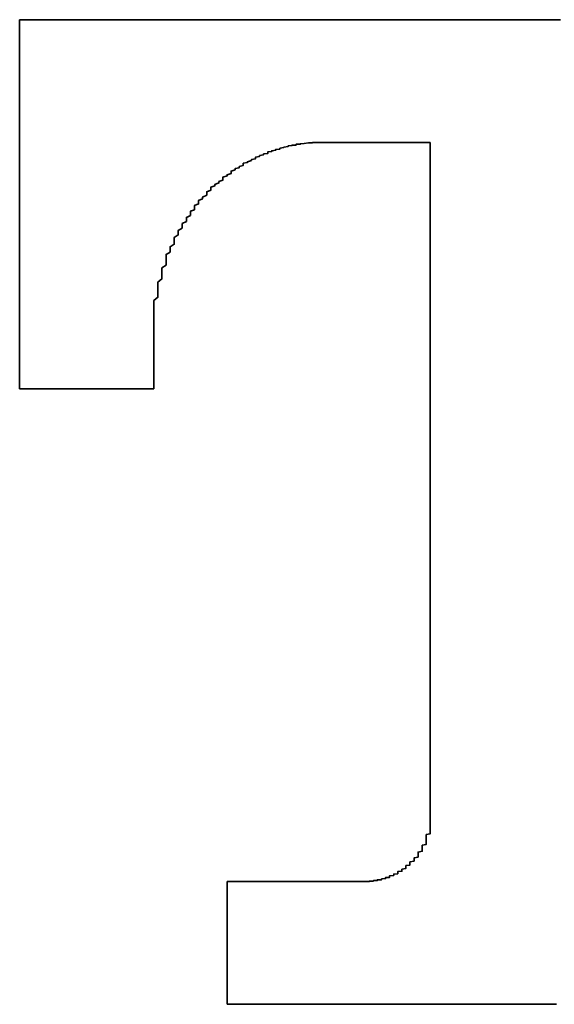
# Model space of a CAD drawing. Extents: x 3657 to 5530, y 586 to 2449.
# Drawn here: x 4968 to 4970, y 1803 to 1806 of the extents above; entities that cross this region are included whole.
import ezdxf

# ---------------------------------------------------------------- set-up
doc = ezdxf.new("R2010")
doc.units = 0
doc.header["$LTSCALE"] = 5
doc.header["$MEASUREMENT"] = 0
doc.layers.add('実線中', color=7, linetype='CONTINUOUS', lineweight=35)

msp = doc.modelspace()

# ---------------------------------------------------------------- linework, layer by layer
at = {"layer": '実線中', "color": 7}
for points in [[(4969.7337, 1805.7922, 0), (4969.6969, 1805.7922, 0), (4969.6602, 1805.7922, 0), (4969.6234, 1805.7922, 0), (4969.5867, 1805.7922, 0), (4969.5499, 1805.7922, 0), (4969.5009, 1805.7922, 0), (4969.4642, 1805.7922, 0), (4969.4274, 1805.7922, 0), (4969.3906, 1805.7922, 0), (4969.3539, 1805.7922, 0), (4969.3171, 1805.7922, 0), (4969.2804, 1805.7922, 0), (4969.2436, 1805.7922, 0), (4969.2069, 1805.7922, 0), (4969.1701, 1805.7922, 0), (4969.1334, 1805.7922, 0), (4969.1089, 1805.7922, 0), (4969.0721, 1805.7922, 0), (4969.0354, 1805.7922, 0), (4968.9986, 1805.7922, 0), (4968.9619, 1805.7922, 0), (4968.9251, 1805.7922, 0), (4968.9006, 1805.7922, 0), (4968.8639, 1805.7922, 0), (4968.8271, 1805.7922, 0), (4968.8026, 1805.7922, 0), (4968.7659, 1805.7922, 0), (4968.7414, 1805.7922, 0), (4968.7046, 1805.7922, 0), (4968.6801, 1805.7922, 0), (4968.6434, 1805.7922, 0), (4968.6189, 1805.7922, 0), (4968.5944, 1805.7922, 0), (4968.5576, 1805.7922, 0), (4968.5331, 1805.7922, 0), (4968.5086, 1805.7922, 0), (4968.4841, 1805.7922, 0), (4968.4596, 1805.7922, 0), (4968.4351, 1805.7922, 0), (4968.4106, 1805.7922, 0), (4968.3861, 1805.7922, 0), (4968.3616, 1805.7922, 0), (4968.3371, 1805.7922, 0), (4968.3249, 1805.7922, 0), (4968.3004, 1805.7922, 0), (4968.2881, 1805.7922, 0), (4968.2636, 1805.7922, 0), (4968.2514, 1805.7922, 0), (4968.2269, 1805.7922, 0), (4968.2146, 1805.7922, 0), (4968.2023, 1805.7922, 0), (4968.1901, 1805.7922, 0), (4968.1778, 1805.7922, 0), (4968.1656, 1805.7922, 0), (4968.1533, 1805.7922, 0), (4968.1411, 1805.7922, 0), (4968.1411, 1805.7922, 0), (4968.1288, 1805.7922, 0), (4968.1288, 1805.7922, 0), (4968.1166, 1805.7922, 0), (4968.1166, 1805.7922, 0), (4968.1166, 1805.7922, 0), (4968.1043, 1805.7922, 0), (4968.1043, 1805.7922, 0)], [(4968.1043, 1805.7922, 0), (4968.1043, 1805.791, 0), (4968.1043, 1805.791, 0), (4968.1043, 1805.7898, 0), (4968.1043, 1805.7885, 0), (4968.1043, 1805.7861, 0), (4968.1043, 1805.7849, 0), (4968.1043, 1805.7824, 0), (4968.1043, 1805.7787, 0), (4968.1043, 1805.7763, 0), (4968.1043, 1805.7726, 0), (4968.1043, 1805.7677, 0), (4968.1043, 1805.764, 0), (4968.1043, 1805.7591, 0), (4968.1043, 1805.7542, 0), (4968.1043, 1805.7493, 0), (4968.1043, 1805.7432, 0), (4968.1043, 1805.7371, 0), (4968.1043, 1805.731, 0), (4968.1043, 1805.7248, 0), (4968.1043, 1805.7175, 0), (4968.1043, 1805.7101, 0), (4968.1043, 1805.7028, 0), (4968.1043, 1805.6954, 0), (4968.1043, 1805.6881, 0), (4968.1043, 1805.6795, 0), (4968.1043, 1805.6709, 0), (4968.1043, 1805.6624, 0), (4968.1043, 1805.6538, 0), (4968.1043, 1805.644, 0), (4968.1043, 1805.6354, 0), (4968.1043, 1805.6256, 0), (4968.1043, 1805.6158, 0), (4968.1043, 1805.606, 0), (4968.1043, 1805.5962, 0), (4968.1043, 1805.5852, 0), (4968.1043, 1805.5742, 0), (4968.1043, 1805.5644, 0), (4968.1043, 1805.5533, 0), (4968.1043, 1805.5423, 0), (4968.1043, 1805.5313, 0), (4968.1043, 1805.519, 0), (4968.1043, 1805.508, 0), (4968.1043, 1805.4958, 0), (4968.1043, 1805.4847, 0), (4968.1043, 1805.4725, 0), (4968.1043, 1805.4602, 0), (4968.1043, 1805.448, 0), (4968.1043, 1805.4357, 0), (4968.1043, 1805.4235, 0), (4968.1043, 1805.4112, 0), (4968.1043, 1805.399, 0), (4968.1043, 1805.3855, 0), (4968.1043, 1805.3732, 0), (4968.1043, 1805.3598, 0), (4968.1043, 1805.3475, 0), (4968.1043, 1805.334, 0), (4968.1043, 1805.3218, 0), (4968.1043, 1805.3083, 0), (4968.1043, 1805.2961, 0), (4968.1043, 1805.2826, 0), (4968.1043, 1805.2691, 0), (4968.1043, 1805.2569, 0), (4968.1043, 1805.2434, 0), (4968.1043, 1805.2299, 0), (4968.1043, 1805.2164, 0), (4968.1043, 1805.2042, 0), (4968.1043, 1805.1907, 0), (4968.1043, 1805.1772, 0), (4968.1043, 1805.165, 0), (4968.1043, 1805.1515, 0), (4968.1043, 1805.1393, 0), (4968.1043, 1805.1258, 0), (4968.1043, 1805.1135, 0), (4968.1043, 1805.1001, 0), (4968.1043, 1805.0878, 0), (4968.1043, 1805.0743, 0), (4968.1043, 1805.0621, 0), (4968.1043, 1805.0498, 0), (4968.1043, 1805.0376, 0), (4968.1043, 1805.0253, 0), (4968.1043, 1805.0131, 0), (4968.1043, 1805.0008, 0), (4968.1043, 1804.9886, 0), (4968.1043, 1804.9776, 0), (4968.1043, 1804.9653, 0), (4968.1043, 1804.9543, 0), (4968.1043, 1804.942, 0), (4968.1043, 1804.931, 0), (4968.1043, 1804.92, 0), (4968.1043, 1804.909, 0), (4968.1043, 1804.8992, 0), (4968.1043, 1804.8881, 0), (4968.1043, 1804.8771, 0), (4968.1043, 1804.8673, 0), (4968.1043, 1804.8575, 0), (4968.1043, 1804.8477, 0), (4968.1043, 1804.8379, 0), (4968.1043, 1804.8293, 0), (4968.1043, 1804.8195, 0), (4968.1043, 1804.8109, 0), (4968.1043, 1804.8024, 0), (4968.1043, 1804.7938, 0), (4968.1043, 1804.7852, 0), (4968.1043, 1804.7779, 0), (4968.1043, 1804.7705, 0), (4968.1043, 1804.7619, 0), (4968.1043, 1804.7558, 0), (4968.1043, 1804.7485, 0), (4968.1043, 1804.7423, 0), (4968.1043, 1804.7362, 0), (4968.1043, 1804.7301, 0), (4968.1043, 1804.724, 0), (4968.1043, 1804.7191, 0), (4968.1043, 1804.7142, 0), (4968.1043, 1804.7093, 0), (4968.1043, 1804.7056, 0), (4968.1043, 1804.7007, 0), (4968.1043, 1804.697, 0), (4968.1043, 1804.6946, 0), (4968.1043, 1804.6909, 0), (4968.1043, 1804.6884, 0), (4968.1043, 1804.686, 0), (4968.1043, 1804.6848, 0), (4968.1043, 1804.6835, 0), (4968.1043, 1804.6823, 0), (4968.1043, 1804.6823, 0), (4968.1043, 1804.6811, 0)], [(4968.5086, 1804.8024, 0), (4968.5086, 1804.8134, 0), (4968.5086, 1804.8244, 0), (4968.5086, 1804.8355, 0), (4968.5086, 1804.8465, 0), (4968.5086, 1804.8575, 0), (4968.5086, 1804.8673, 0), (4968.5086, 1804.8783, 0), (4968.5086, 1804.8881, 0), (4968.5086, 1804.8979, 0), (4968.5086, 1804.909, 0), (4968.5086, 1804.9188, 0), (4968.5086, 1804.9286, 0), (4968.5086, 1804.9384, 0), (4968.5086, 1804.9469, 0), (4968.5209, 1804.9567, 0), (4968.5209, 1804.9665, 0), (4968.5209, 1804.9751, 0), (4968.5209, 1804.9849, 0), (4968.5209, 1804.9935, 0), (4968.5209, 1805.0021, 0), (4968.5331, 1805.0119, 0), (4968.5331, 1805.0204, 0), (4968.5331, 1805.029, 0), (4968.5331, 1805.0376, 0), (4968.5331, 1805.0449, 0), (4968.5454, 1805.0535, 0), (4968.5454, 1805.0621, 0), (4968.5454, 1805.0694, 0), (4968.5454, 1805.078, 0), (4968.5454, 1805.0854, 0), (4968.5576, 1805.0927, 0), (4968.5576, 1805.1013, 0), (4968.5576, 1805.1086, 0), (4968.5699, 1805.116, 0), (4968.5699, 1805.1233, 0), (4968.5699, 1805.1307, 0), (4968.5699, 1805.1368, 0), (4968.5821, 1805.1442, 0), (4968.5821, 1805.1515, 0), (4968.5821, 1805.1576, 0), (4968.5944, 1805.165, 0), (4968.5944, 1805.1711, 0), (4968.5944, 1805.1785, 0), (4968.6066, 1805.1846, 0), (4968.6066, 1805.1907, 0), (4968.6066, 1805.1968, 0), (4968.6189, 1805.203, 0), (4968.6189, 1805.2091, 0), (4968.6189, 1805.2152, 0), (4968.6311, 1805.2201, 0), (4968.6311, 1805.2262, 0), (4968.6311, 1805.2324, 0), (4968.6434, 1805.2373, 0), (4968.6434, 1805.2434, 0), (4968.6434, 1805.2483, 0), (4968.6556, 1805.2532, 0), (4968.6556, 1805.2581, 0), (4968.6679, 1805.2642, 0), (4968.6679, 1805.2691, 0), (4968.6679, 1805.274, 0), (4968.6801, 1805.2789, 0), (4968.6801, 1805.2826, 0), (4968.6801, 1805.2875, 0), (4968.6924, 1805.2924, 0), (4968.6924, 1805.2961, 0), (4968.7046, 1805.301, 0), (4968.7046, 1805.3046, 0), (4968.7169, 1805.3095, 0), (4968.7169, 1805.3132, 0), (4968.7169, 1805.3181, 0), (4968.7291, 1805.3218, 0), (4968.7291, 1805.3255, 0), (4968.7414, 1805.3291, 0), (4968.7414, 1805.3328, 0), (4968.7414, 1805.3365, 0), (4968.7536, 1805.3402, 0), (4968.7536, 1805.3438, 0), (4968.7659, 1805.3463, 0), (4968.7659, 1805.35, 0), (4968.7781, 1805.3536, 0), (4968.7781, 1805.3561, 0), (4968.7781, 1805.3598, 0), (4968.7904, 1805.3622, 0), (4968.7904, 1805.3647, 0), (4968.8026, 1805.3683, 0), (4968.8026, 1805.3708, 0), (4968.8149, 1805.3732, 0), (4968.8149, 1805.3757, 0), (4968.8149, 1805.3781, 0), (4968.8271, 1805.3806, 0), (4968.8271, 1805.383, 0), (4968.8394, 1805.3855, 0), (4968.8394, 1805.3879, 0), (4968.8516, 1805.3892, 0), (4968.8516, 1805.3916, 0), (4968.8516, 1805.3941, 0), (4968.8639, 1805.3953, 0), (4968.8639, 1805.3977, 0), (4968.8761, 1805.399, 0), (4968.8761, 1805.4014, 0), (4968.8884, 1805.4026, 0), (4968.8884, 1805.4039, 0), (4968.8884, 1805.4051, 0), (4968.9006, 1805.4075, 0), (4968.9006, 1805.4088, 0), (4968.9129, 1805.41, 0), (4968.9129, 1805.4112, 0), (4968.9129, 1805.4124, 0), (4968.9251, 1805.4137, 0), (4968.9251, 1805.4149, 0), (4968.9374, 1805.4149, 0), (4968.9374, 1805.4161, 0), (4968.9374, 1805.4174, 0), (4968.9496, 1805.4174, 0), (4968.9496, 1805.4186, 0), (4968.9619, 1805.4198, 0), (4968.9619, 1805.4198, 0), (4968.9619, 1805.4198, 0), (4968.9741, 1805.421, 0), (4968.9741, 1805.421, 0), (4968.9864, 1805.421, 0), (4968.9864, 1805.4223, 0), (4968.9864, 1805.4223, 0), (4968.9986, 1805.4223, 0), (4968.9986, 1805.4223, 0), (4968.9986, 1805.4223, 0), (4969.0109, 1805.4223, 0)], [(4969.0109, 1805.4223, 0), (4969.0109, 1805.4223, 0), (4969.0109, 1805.4223, 0), (4969.0109, 1805.4223, 0), (4969.0109, 1805.4223, 0), (4969.0109, 1805.4223, 0), (4969.0109, 1805.4223, 0), (4969.0109, 1805.4223, 0), (4969.0109, 1805.4223, 0), (4969.0109, 1805.4223, 0), (4969.0109, 1805.4223, 0), (4969.0109, 1805.4223, 0), (4969.0109, 1805.4223, 0), (4969.0109, 1805.4223, 0), (4969.0231, 1805.4223, 0), (4969.0231, 1805.4223, 0), (4969.0231, 1805.4223, 0), (4969.0231, 1805.4223, 0), (4969.0231, 1805.4223, 0), (4969.0231, 1805.4223, 0), (4969.0231, 1805.4223, 0), (4969.0354, 1805.4223, 0), (4969.0354, 1805.4223, 0), (4969.0354, 1805.4223, 0), (4969.0354, 1805.4223, 0), (4969.0354, 1805.4223, 0), (4969.0476, 1805.4223, 0), (4969.0476, 1805.4223, 0), (4969.0476, 1805.4223, 0), (4969.0476, 1805.4223, 0), (4969.0599, 1805.4223, 0), (4969.0599, 1805.4223, 0), (4969.0599, 1805.4223, 0), (4969.0599, 1805.4223, 0), (4969.0599, 1805.4223, 0), (4969.0721, 1805.4223, 0), (4969.0721, 1805.4223, 0), (4969.0721, 1805.4223, 0), (4969.0844, 1805.4223, 0), (4969.0844, 1805.4223, 0), (4969.0844, 1805.4223, 0), (4969.0844, 1805.4223, 0), (4969.0966, 1805.4223, 0), (4969.0966, 1805.4223, 0), (4969.0966, 1805.4223, 0), (4969.1089, 1805.4223, 0), (4969.1089, 1805.4223, 0), (4969.1089, 1805.4223, 0), (4969.1089, 1805.4223, 0), (4969.1211, 1805.4223, 0), (4969.1211, 1805.4223, 0), (4969.1211, 1805.4223, 0), (4969.1334, 1805.4223, 0), (4969.1334, 1805.4223, 0), (4969.1334, 1805.4223, 0), (4969.1456, 1805.4223, 0), (4969.1456, 1805.4223, 0), (4969.1456, 1805.4223, 0), (4969.1579, 1805.4223, 0), (4969.1579, 1805.4223, 0), (4969.1579, 1805.4223, 0), (4969.1701, 1805.4223, 0), (4969.1701, 1805.4223, 0), (4969.1701, 1805.4223, 0), (4969.1824, 1805.4223, 0), (4969.1824, 1805.4223, 0), (4969.1824, 1805.4223, 0), (4969.1946, 1805.4223, 0), (4969.1946, 1805.4223, 0), (4969.1946, 1805.4223, 0), (4969.1946, 1805.4223, 0), (4969.2069, 1805.4223, 0), (4969.2069, 1805.4223, 0), (4969.2069, 1805.4223, 0), (4969.2191, 1805.4223, 0), (4969.2191, 1805.4223, 0), (4969.2191, 1805.4223, 0), (4969.2314, 1805.4223, 0), (4969.2314, 1805.4223, 0), (4969.2314, 1805.4223, 0), (4969.2436, 1805.4223, 0), (4969.2436, 1805.4223, 0), (4969.2436, 1805.4223, 0), (4969.2559, 1805.4223, 0), (4969.2559, 1805.4223, 0), (4969.2559, 1805.4223, 0), (4969.2559, 1805.4223, 0), (4969.2681, 1805.4223, 0), (4969.2681, 1805.4223, 0), (4969.2681, 1805.4223, 0), (4969.2681, 1805.4223, 0), (4969.2804, 1805.4223, 0), (4969.2804, 1805.4223, 0), (4969.2804, 1805.4223, 0), (4969.2926, 1805.4223, 0), (4969.2926, 1805.4223, 0), (4969.2926, 1805.4223, 0), (4969.2926, 1805.4223, 0), (4969.2926, 1805.4223, 0), (4969.3049, 1805.4223, 0), (4969.3049, 1805.4223, 0), (4969.3049, 1805.4223, 0), (4969.3049, 1805.4223, 0), (4969.3171, 1805.4223, 0), (4969.3171, 1805.4223, 0), (4969.3171, 1805.4223, 0), (4969.3171, 1805.4223, 0), (4969.3171, 1805.4223, 0), (4969.3171, 1805.4223, 0), (4969.3294, 1805.4223, 0), (4969.3294, 1805.4223, 0), (4969.3294, 1805.4223, 0), (4969.3294, 1805.4223, 0), (4969.3294, 1805.4223, 0), (4969.3294, 1805.4223, 0), (4969.3294, 1805.4223, 0), (4969.3416, 1805.4223, 0), (4969.3416, 1805.4223, 0), (4969.3416, 1805.4223, 0), (4969.3416, 1805.4223, 0), (4969.3416, 1805.4223, 0), (4969.3416, 1805.4223, 0), (4969.3416, 1805.4223, 0), (4969.3416, 1805.4223, 0), (4969.3416, 1805.4223, 0), (4969.3416, 1805.4223, 0), (4969.3416, 1805.4223, 0), (4969.3416, 1805.4223, 0)], [(4969.3416, 1805.4223, 0), (4969.3416, 1805.4223, 0), (4969.3416, 1805.421, 0), (4969.3416, 1805.4198, 0), (4969.3416, 1805.4161, 0), (4969.3416, 1805.4137, 0), (4969.3416, 1805.41, 0), (4969.3416, 1805.4051, 0), (4969.3416, 1805.399, 0), (4969.3416, 1805.3941, 0), (4969.3416, 1805.3867, 0), (4969.3416, 1805.3794, 0), (4969.3416, 1805.372, 0), (4969.3416, 1805.3634, 0), (4969.3416, 1805.3536, 0), (4969.3416, 1805.3451, 0), (4969.3416, 1805.334, 0), (4969.3416, 1805.323, 0), (4969.3416, 1805.312, 0), (4969.3416, 1805.2997, 0), (4969.3416, 1805.2875, 0), (4969.3416, 1805.2752, 0), (4969.3416, 1805.2618, 0), (4969.3416, 1805.2471, 0), (4969.3416, 1805.2324, 0), (4969.3416, 1805.2177, 0), (4969.3416, 1805.203, 0), (4969.3416, 1805.187, 0), (4969.3416, 1805.1711, 0), (4969.3416, 1805.154, 0), (4969.3416, 1805.1368, 0), (4969.3416, 1805.1197, 0), (4969.3416, 1805.1013, 0), (4969.3416, 1805.0829, 0), (4969.3416, 1805.0645, 0), (4969.3416, 1805.0462, 0), (4969.3416, 1805.0266, 0), (4969.3416, 1805.007, 0), (4969.3416, 1804.9874, 0), (4969.3416, 1804.9665, 0), (4969.3416, 1804.9457, 0), (4969.3416, 1804.9249, 0), (4969.3416, 1804.9041, 0), (4969.3416, 1804.8832, 0), (4969.3416, 1804.8612, 0), (4969.3416, 1804.8391, 0), (4969.3416, 1804.8171, 0), (4969.3416, 1804.795, 0), (4969.3416, 1804.773, 0), (4969.3416, 1804.7497, 0), (4969.3416, 1804.7276, 0), (4969.3416, 1804.7044, 0), (4969.3416, 1804.6811, 0), (4969.3416, 1804.6578, 0), (4969.3416, 1804.6345, 0), (4969.3416, 1804.6113, 0), (4969.3416, 1804.588, 0), (4969.3416, 1804.5647, 0), (4969.3416, 1804.5402, 0), (4969.3416, 1804.5169, 0), (4969.3416, 1804.4924, 0), (4969.3416, 1804.4692, 0), (4969.3416, 1804.4447, 0), (4969.3416, 1804.4214, 0), (4969.3416, 1804.3969, 0), (4969.3416, 1804.3736, 0), (4969.3416, 1804.3491, 0), (4969.3416, 1804.3258, 0), (4969.3416, 1804.3013, 0), (4969.3416, 1804.2781, 0), (4969.3416, 1804.2536, 0), (4969.3416, 1804.2303, 0), (4969.3416, 1804.207, 0), (4969.3416, 1804.1837, 0), (4969.3416, 1804.1604, 0), (4969.3416, 1804.1372, 0), (4969.3416, 1804.1139, 0), (4969.3416, 1804.0906, 0), (4969.3416, 1804.0686, 0), (4969.3416, 1804.0453, 0), (4969.3416, 1804.0232, 0), (4969.3416, 1804.0012, 0), (4969.3416, 1803.9791, 0), (4969.3416, 1803.9571, 0), (4969.3416, 1803.935, 0), (4969.3416, 1803.9142, 0), (4969.3416, 1803.8934, 0), (4969.3416, 1803.8726, 0), (4969.3416, 1803.8517, 0), (4969.3416, 1803.8321, 0), (4969.3416, 1803.8113, 0), (4969.3416, 1803.7917, 0), (4969.3416, 1803.7733, 0), (4969.3416, 1803.7537, 0), (4969.3416, 1803.7354, 0), (4969.3416, 1803.717, 0), (4969.3416, 1803.6986, 0), (4969.3416, 1803.6815, 0), (4969.3416, 1803.6643, 0), (4969.3416, 1803.6484, 0), (4969.3416, 1803.6312, 0), (4969.3416, 1803.6153, 0), (4969.3416, 1803.6006, 0), (4969.3416, 1803.5859, 0), (4969.3416, 1803.5712, 0), (4969.3416, 1803.5577, 0), (4969.3416, 1803.5442, 0), (4969.3416, 1803.5308, 0), (4969.3416, 1803.5185, 0), (4969.3416, 1803.5063, 0), (4969.3416, 1803.4952, 0), (4969.3416, 1803.4842, 0), (4969.3416, 1803.4744, 0), (4969.3416, 1803.4646, 0), (4969.3416, 1803.4548, 0), (4969.3416, 1803.4462, 0), (4969.3416, 1803.4389, 0), (4969.3416, 1803.4315, 0), (4969.3416, 1803.4254, 0), (4969.3416, 1803.4193, 0), (4969.3416, 1803.4132, 0), (4969.3416, 1803.4095, 0), (4969.3416, 1803.4046, 0), (4969.3416, 1803.4021, 0), (4969.3416, 1803.3997, 0), (4969.3416, 1803.3972, 0), (4969.3416, 1803.396, 0), (4969.3416, 1803.396, 0)], [(4968.5086, 1804.6811, 0), (4968.5086, 1804.6811, 0), (4968.5086, 1804.6811, 0), (4968.5086, 1804.6823, 0), (4968.5086, 1804.6823, 0), (4968.5086, 1804.6823, 0), (4968.5086, 1804.6823, 0), (4968.5086, 1804.6823, 0), (4968.5086, 1804.6823, 0), (4968.5086, 1804.6835, 0), (4968.5086, 1804.6835, 0), (4968.5086, 1804.6835, 0), (4968.5086, 1804.6848, 0), (4968.5086, 1804.6848, 0), (4968.5086, 1804.686, 0), (4968.5086, 1804.686, 0), (4968.5086, 1804.6872, 0), (4968.5086, 1804.6872, 0), (4968.5086, 1804.6884, 0), (4968.5086, 1804.6884, 0), (4968.5086, 1804.6897, 0), (4968.5086, 1804.6909, 0), (4968.5086, 1804.6909, 0), (4968.5086, 1804.6921, 0), (4968.5086, 1804.6933, 0), (4968.5086, 1804.6933, 0), (4968.5086, 1804.6946, 0), (4968.5086, 1804.6958, 0), (4968.5086, 1804.697, 0), (4968.5086, 1804.697, 0), (4968.5086, 1804.6982, 0), (4968.5086, 1804.6995, 0), (4968.5086, 1804.7007, 0), (4968.5086, 1804.7019, 0), (4968.5086, 1804.7031, 0), (4968.5086, 1804.7044, 0), (4968.5086, 1804.7056, 0), (4968.5086, 1804.7068, 0), (4968.5086, 1804.708, 0), (4968.5086, 1804.7093, 0), (4968.5086, 1804.7105, 0), (4968.5086, 1804.7117, 0), (4968.5086, 1804.7129, 0), (4968.5086, 1804.7142, 0), (4968.5086, 1804.7154, 0), (4968.5086, 1804.7166, 0), (4968.5086, 1804.7178, 0), (4968.5086, 1804.7191, 0), (4968.5086, 1804.7203, 0), (4968.5086, 1804.7215, 0), (4968.5086, 1804.7227, 0), (4968.5086, 1804.724, 0), (4968.5086, 1804.7264, 0), (4968.5086, 1804.7276, 0), (4968.5086, 1804.7289, 0), (4968.5086, 1804.7301, 0), (4968.5086, 1804.7313, 0), (4968.5086, 1804.7325, 0), (4968.5086, 1804.7338, 0), (4968.5086, 1804.7362, 0), (4968.5086, 1804.7374, 0), (4968.5086, 1804.7387, 0), (4968.5086, 1804.7399, 0), (4968.5086, 1804.7411, 0), (4968.5086, 1804.7423, 0), (4968.5086, 1804.7448, 0), (4968.5086, 1804.746, 0), (4968.5086, 1804.7472, 0), (4968.5086, 1804.7485, 0), (4968.5086, 1804.7497, 0), (4968.5086, 1804.7509, 0), (4968.5086, 1804.7534, 0), (4968.5086, 1804.7546, 0), (4968.5086, 1804.7558, 0), (4968.5086, 1804.757, 0), (4968.5086, 1804.7583, 0), (4968.5086, 1804.7595, 0), (4968.5086, 1804.7607, 0), (4968.5086, 1804.7632, 0), (4968.5086, 1804.7644, 0), (4968.5086, 1804.7656, 0), (4968.5086, 1804.7668, 0), (4968.5086, 1804.7681, 0), (4968.5086, 1804.7693, 0), (4968.5086, 1804.7705, 0), (4968.5086, 1804.7717, 0), (4968.5086, 1804.773, 0), (4968.5086, 1804.7742, 0), (4968.5086, 1804.7754, 0), (4968.5086, 1804.7766, 0), (4968.5086, 1804.7779, 0), (4968.5086, 1804.7791, 0), (4968.5086, 1804.7803, 0), (4968.5086, 1804.7815, 0), (4968.5086, 1804.7828, 0), (4968.5086, 1804.784, 0), (4968.5086, 1804.7852, 0), (4968.5086, 1804.7852, 0), (4968.5086, 1804.7864, 0), (4968.5086, 1804.7877, 0), (4968.5086, 1804.7889, 0), (4968.5086, 1804.7901, 0), (4968.5086, 1804.7901, 0), (4968.5086, 1804.7913, 0), (4968.5086, 1804.7926, 0), (4968.5086, 1804.7938, 0), (4968.5086, 1804.7938, 0), (4968.5086, 1804.795, 0), (4968.5086, 1804.795, 0), (4968.5086, 1804.7962, 0), (4968.5086, 1804.7975, 0), (4968.5086, 1804.7975, 0), (4968.5086, 1804.7987, 0), (4968.5086, 1804.7987, 0), (4968.5086, 1804.7999, 0), (4968.5086, 1804.7999, 0), (4968.5086, 1804.7999, 0), (4968.5086, 1804.8011, 0), (4968.5086, 1804.8011, 0), (4968.5086, 1804.8011, 0), (4968.5086, 1804.8024, 0), (4968.5086, 1804.8024, 0), (4968.5086, 1804.8024, 0), (4968.5086, 1804.8024, 0), (4968.5086, 1804.8024, 0), (4968.5086, 1804.8024, 0), (4968.5086, 1804.8024, 0), (4968.5086, 1804.8024, 0)], [(4968.1043, 1804.6811, 0), (4968.1043, 1804.6811, 0), (4968.1043, 1804.6811, 0), (4968.1043, 1804.6811, 0), (4968.1043, 1804.6811, 0), (4968.1043, 1804.6811, 0), (4968.1166, 1804.6811, 0), (4968.1166, 1804.6811, 0), (4968.1166, 1804.6811, 0), (4968.1166, 1804.6811, 0), (4968.1166, 1804.6811, 0), (4968.1166, 1804.6811, 0), (4968.1166, 1804.6811, 0), (4968.1166, 1804.6811, 0), (4968.1166, 1804.6811, 0), (4968.1288, 1804.6811, 0), (4968.1288, 1804.6811, 0), (4968.1288, 1804.6811, 0), (4968.1288, 1804.6811, 0), (4968.1288, 1804.6811, 0), (4968.1288, 1804.6811, 0), (4968.1411, 1804.6811, 0), (4968.1411, 1804.6811, 0), (4968.1411, 1804.6811, 0), (4968.1411, 1804.6811, 0), (4968.1533, 1804.6811, 0), (4968.1533, 1804.6811, 0), (4968.1533, 1804.6811, 0), (4968.1533, 1804.6811, 0), (4968.1656, 1804.6811, 0), (4968.1656, 1804.6811, 0), (4968.1656, 1804.6811, 0), (4968.1656, 1804.6811, 0), (4968.1778, 1804.6811, 0), (4968.1778, 1804.6811, 0), (4968.1778, 1804.6811, 0), (4968.1901, 1804.6811, 0), (4968.1901, 1804.6811, 0), (4968.1901, 1804.6811, 0), (4968.2023, 1804.6811, 0), (4968.2023, 1804.6811, 0), (4968.2023, 1804.6811, 0), (4968.2146, 1804.6811, 0), (4968.2146, 1804.6811, 0), (4968.2146, 1804.6811, 0), (4968.2269, 1804.6811, 0), (4968.2269, 1804.6811, 0), (4968.2269, 1804.6811, 0), (4968.2391, 1804.6811, 0), (4968.2391, 1804.6811, 0), (4968.2391, 1804.6811, 0), (4968.2514, 1804.6811, 0), (4968.2514, 1804.6811, 0), (4968.2514, 1804.6811, 0), (4968.2636, 1804.6811, 0), (4968.2636, 1804.6811, 0), (4968.2759, 1804.6811, 0), (4968.2759, 1804.6811, 0), (4968.2759, 1804.6811, 0), (4968.2881, 1804.6811, 0), (4968.2881, 1804.6811, 0), (4968.2881, 1804.6811, 0), (4968.3004, 1804.6811, 0), (4968.3004, 1804.6811, 0), (4968.3126, 1804.6811, 0), (4968.3126, 1804.6811, 0), (4968.3126, 1804.6811, 0), (4968.3249, 1804.6811, 0), (4968.3249, 1804.6811, 0), (4968.3371, 1804.6811, 0), (4968.3371, 1804.6811, 0), (4968.3371, 1804.6811, 0), (4968.3494, 1804.6811, 0), (4968.3494, 1804.6811, 0), (4968.3494, 1804.6811, 0), (4968.3616, 1804.6811, 0), (4968.3616, 1804.6811, 0), (4968.3616, 1804.6811, 0), (4968.3739, 1804.6811, 0), (4968.3739, 1804.6811, 0), (4968.3861, 1804.6811, 0), (4968.3861, 1804.6811, 0), (4968.3861, 1804.6811, 0), (4968.3984, 1804.6811, 0), (4968.3984, 1804.6811, 0), (4968.3984, 1804.6811, 0), (4968.4106, 1804.6811, 0), (4968.4106, 1804.6811, 0), (4968.4106, 1804.6811, 0), (4968.4229, 1804.6811, 0), (4968.4229, 1804.6811, 0), (4968.4229, 1804.6811, 0), (4968.4351, 1804.6811, 0), (4968.4351, 1804.6811, 0), (4968.4351, 1804.6811, 0), (4968.4351, 1804.6811, 0), (4968.4474, 1804.6811, 0), (4968.4474, 1804.6811, 0), (4968.4474, 1804.6811, 0), (4968.4596, 1804.6811, 0), (4968.4596, 1804.6811, 0), (4968.4596, 1804.6811, 0), (4968.4596, 1804.6811, 0), (4968.4596, 1804.6811, 0), (4968.4719, 1804.6811, 0), (4968.4719, 1804.6811, 0), (4968.4719, 1804.6811, 0), (4968.4719, 1804.6811, 0), (4968.4841, 1804.6811, 0), (4968.4841, 1804.6811, 0), (4968.4841, 1804.6811, 0), (4968.4841, 1804.6811, 0), (4968.4841, 1804.6811, 0), (4968.4841, 1804.6811, 0), (4968.4964, 1804.6811, 0), (4968.4964, 1804.6811, 0), (4968.4964, 1804.6811, 0), (4968.4964, 1804.6811, 0), (4968.4964, 1804.6811, 0), (4968.4964, 1804.6811, 0), (4968.4964, 1804.6811, 0), (4968.4964, 1804.6811, 0), (4968.4964, 1804.6811, 0), (4968.4964, 1804.6811, 0), (4968.4964, 1804.6811, 0), (4968.4964, 1804.6811, 0), (4968.4964, 1804.6811, 0), (4968.5086, 1804.6811, 0)], [(4969.3416, 1803.396, 0), (4969.3416, 1803.3936, 0), (4969.3416, 1803.3911, 0), (4969.3416, 1803.3887, 0), (4969.3416, 1803.385, 0), (4969.3416, 1803.3825, 0), (4969.3416, 1803.3801, 0), (4969.3416, 1803.3776, 0), (4969.3416, 1803.3752, 0), (4969.3416, 1803.3727, 0), (4969.3416, 1803.3703, 0), (4969.3416, 1803.3678, 0), (4969.3416, 1803.3654, 0), (4969.3416, 1803.3629, 0), (4969.3416, 1803.3605, 0), (4969.3416, 1803.358, 0), (4969.3416, 1803.3556, 0), (4969.3416, 1803.3531, 0), (4969.3416, 1803.3507, 0), (4969.3416, 1803.3482, 0), (4969.3416, 1803.3458, 0), (4969.3416, 1803.3433, 0), (4969.3416, 1803.3409, 0), (4969.3294, 1803.3384, 0), (4969.3294, 1803.336, 0), (4969.3294, 1803.3348, 0), (4969.3294, 1803.3323, 0), (4969.3294, 1803.3299, 0), (4969.3294, 1803.3274, 0), (4969.3294, 1803.325, 0), (4969.3294, 1803.3225, 0), (4969.3294, 1803.3201, 0), (4969.3294, 1803.3176, 0), (4969.3294, 1803.3164, 0), (4969.3294, 1803.3139, 0), (4969.3294, 1803.3115, 0), (4969.3294, 1803.309, 0), (4969.3171, 1803.3066, 0), (4969.3171, 1803.3054, 0), (4969.3171, 1803.3029, 0), (4969.3171, 1803.3005, 0), (4969.3171, 1803.2992, 0), (4969.3171, 1803.2968, 0), (4969.3171, 1803.2943, 0), (4969.3171, 1803.2919, 0), (4969.3171, 1803.2907, 0), (4969.3171, 1803.2882, 0), (4969.3049, 1803.2858, 0), (4969.3049, 1803.2845, 0), (4969.3049, 1803.2821, 0), (4969.3049, 1803.2809, 0), (4969.3049, 1803.2784, 0), (4969.3049, 1803.2772, 0), (4969.3049, 1803.2747, 0), (4969.3049, 1803.2723, 0), (4969.3049, 1803.2711, 0), (4969.2926, 1803.2686, 0), (4969.2926, 1803.2674, 0), (4969.2926, 1803.2649, 0), (4969.2926, 1803.2637, 0), (4969.2926, 1803.2613, 0), (4969.2926, 1803.26, 0), (4969.2926, 1803.2588, 0), (4969.2804, 1803.2564, 0), (4969.2804, 1803.2551, 0), (4969.2804, 1803.2539, 0), (4969.2804, 1803.2515, 0), (4969.2804, 1803.2502, 0), (4969.2804, 1803.249, 0), (4969.2804, 1803.2466, 0), (4969.2681, 1803.2453, 0), (4969.2681, 1803.2441, 0), (4969.2681, 1803.2417, 0), (4969.2681, 1803.2404, 0), (4969.2681, 1803.2392, 0), (4969.2681, 1803.238, 0), (4969.2681, 1803.2368, 0), (4969.2559, 1803.2343, 0), (4969.2559, 1803.2331, 0), (4969.2559, 1803.2319, 0), (4969.2559, 1803.2306, 0), (4969.2559, 1803.2294, 0), (4969.2559, 1803.2282, 0), (4969.2436, 1803.227, 0), (4969.2436, 1803.2257, 0), (4969.2436, 1803.2245, 0), (4969.2436, 1803.2233, 0), (4969.2436, 1803.2221, 0), (4969.2436, 1803.2208, 0), (4969.2314, 1803.2196, 0), (4969.2314, 1803.2184, 0), (4969.2314, 1803.2172, 0), (4969.2314, 1803.2172, 0), (4969.2314, 1803.2159, 0), (4969.2191, 1803.2147, 0), (4969.2191, 1803.2135, 0), (4969.2191, 1803.2123, 0), (4969.2191, 1803.2123, 0), (4969.2191, 1803.211, 0), (4969.2191, 1803.2098, 0), (4969.2069, 1803.2098, 0), (4969.2069, 1803.2086, 0), (4969.2069, 1803.2074, 0), (4969.2069, 1803.2074, 0), (4969.2069, 1803.2061, 0), (4969.1946, 1803.2049, 0), (4969.1946, 1803.2049, 0), (4969.1946, 1803.2037, 0), (4969.1946, 1803.2037, 0), (4969.1946, 1803.2025, 0), (4969.1824, 1803.2025, 0), (4969.1824, 1803.2025, 0), (4969.1824, 1803.2012, 0), (4969.1824, 1803.2012, 0), (4969.1824, 1803.2, 0), (4969.1701, 1803.2, 0), (4969.1701, 1803.2, 0), (4969.1701, 1803.2, 0), (4969.1701, 1803.1988, 0), (4969.1701, 1803.1988, 0), (4969.1579, 1803.1988, 0), (4969.1579, 1803.1988, 0), (4969.1579, 1803.1988, 0), (4969.1579, 1803.1976, 0), (4969.1579, 1803.1976, 0), (4969.1456, 1803.1976, 0), (4969.1456, 1803.1976, 0), (4969.1456, 1803.1976, 0)], [(4969.1456, 1803.1976, 0), (4969.1456, 1803.1976, 0), (4969.1456, 1803.1976, 0), (4969.1456, 1803.1976, 0), (4969.1456, 1803.1976, 0), (4969.1456, 1803.1976, 0), (4969.1456, 1803.1976, 0), (4969.1456, 1803.1976, 0), (4969.1456, 1803.1976, 0), (4969.1456, 1803.1976, 0), (4969.1334, 1803.1976, 0), (4969.1334, 1803.1976, 0), (4969.1334, 1803.1976, 0), (4969.1334, 1803.1976, 0), (4969.1334, 1803.1976, 0), (4969.1334, 1803.1976, 0), (4969.1334, 1803.1976, 0), (4969.1211, 1803.1976, 0), (4969.1211, 1803.1976, 0), (4969.1211, 1803.1976, 0), (4969.1211, 1803.1976, 0), (4969.1211, 1803.1976, 0), (4969.1089, 1803.1976, 0), (4969.1089, 1803.1976, 0), (4969.1089, 1803.1976, 0), (4969.1089, 1803.1976, 0), (4969.0966, 1803.1976, 0), (4969.0966, 1803.1976, 0), (4969.0966, 1803.1976, 0), (4969.0844, 1803.1976, 0), (4969.0844, 1803.1976, 0), (4969.0844, 1803.1976, 0), (4969.0844, 1803.1976, 0), (4969.0721, 1803.1976, 0), (4969.0721, 1803.1976, 0), (4969.0721, 1803.1976, 0), (4969.0599, 1803.1976, 0), (4969.0599, 1803.1976, 0), (4969.0599, 1803.1976, 0), (4969.0476, 1803.1976, 0), (4969.0476, 1803.1976, 0), (4969.0476, 1803.1976, 0), (4969.0354, 1803.1976, 0), (4969.0354, 1803.1976, 0), (4969.0354, 1803.1976, 0), (4969.0231, 1803.1976, 0), (4969.0231, 1803.1976, 0), (4969.0109, 1803.1976, 0), (4969.0109, 1803.1976, 0), (4969.0109, 1803.1976, 0), (4968.9986, 1803.1976, 0), (4968.9986, 1803.1976, 0), (4968.9864, 1803.1976, 0), (4968.9864, 1803.1976, 0), (4968.9864, 1803.1976, 0), (4968.9741, 1803.1976, 0), (4968.9741, 1803.1976, 0), (4968.9619, 1803.1976, 0), (4968.9619, 1803.1976, 0), (4968.9619, 1803.1976, 0), (4968.9496, 1803.1976, 0), (4968.9496, 1803.1976, 0), (4968.9374, 1803.1976, 0), (4968.9374, 1803.1976, 0), (4968.9374, 1803.1976, 0), (4968.9251, 1803.1976, 0), (4968.9251, 1803.1976, 0), (4968.9129, 1803.1976, 0), (4968.9129, 1803.1976, 0), (4968.9129, 1803.1976, 0), (4968.9006, 1803.1976, 0), (4968.9006, 1803.1976, 0), (4968.8884, 1803.1976, 0), (4968.8884, 1803.1976, 0), (4968.8884, 1803.1976, 0), (4968.8761, 1803.1976, 0), (4968.8761, 1803.1976, 0), (4968.8639, 1803.1976, 0), (4968.8639, 1803.1976, 0), (4968.8639, 1803.1976, 0), (4968.8516, 1803.1976, 0), (4968.8516, 1803.1976, 0), (4968.8516, 1803.1976, 0), (4968.8394, 1803.1976, 0), (4968.8394, 1803.1976, 0), (4968.8271, 1803.1976, 0), (4968.8271, 1803.1976, 0), (4968.8271, 1803.1976, 0), (4968.8149, 1803.1976, 0), (4968.8149, 1803.1976, 0), (4968.8149, 1803.1976, 0), (4968.8026, 1803.1976, 0), (4968.8026, 1803.1976, 0), (4968.8026, 1803.1976, 0), (4968.7904, 1803.1976, 0), (4968.7904, 1803.1976, 0), (4968.7904, 1803.1976, 0), (4968.7904, 1803.1976, 0), (4968.7781, 1803.1976, 0), (4968.7781, 1803.1976, 0), (4968.7781, 1803.1976, 0), (4968.7659, 1803.1976, 0), (4968.7659, 1803.1976, 0), (4968.7659, 1803.1976, 0), (4968.7659, 1803.1976, 0), (4968.7536, 1803.1976, 0), (4968.7536, 1803.1976, 0), (4968.7536, 1803.1976, 0), (4968.7536, 1803.1976, 0), (4968.7536, 1803.1976, 0), (4968.7414, 1803.1976, 0), (4968.7414, 1803.1976, 0), (4968.7414, 1803.1976, 0), (4968.7414, 1803.1976, 0), (4968.7414, 1803.1976, 0), (4968.7414, 1803.1976, 0), (4968.7291, 1803.1976, 0), (4968.7291, 1803.1976, 0), (4968.7291, 1803.1976, 0), (4968.7291, 1803.1976, 0), (4968.7291, 1803.1976, 0), (4968.7291, 1803.1976, 0), (4968.7291, 1803.1976, 0), (4968.7291, 1803.1976, 0), (4968.7291, 1803.1976, 0), (4968.7291, 1803.1976, 0), (4968.7291, 1803.1976, 0), (4968.7291, 1803.1976, 0)], [(4968.7291, 1803.1976, 0), (4968.7291, 1803.1976, 0), (4968.7291, 1803.1976, 0), (4968.7291, 1803.1976, 0), (4968.7291, 1803.1963, 0), (4968.7291, 1803.1963, 0), (4968.7291, 1803.1951, 0), (4968.7291, 1803.1951, 0), (4968.7291, 1803.1939, 0), (4968.7291, 1803.1927, 0), (4968.7291, 1803.1914, 0), (4968.7291, 1803.1902, 0), (4968.7291, 1803.189, 0), (4968.7291, 1803.1865, 0), (4968.7291, 1803.1853, 0), (4968.7291, 1803.1841, 0), (4968.7291, 1803.1816, 0), (4968.7291, 1803.1792, 0), (4968.7291, 1803.178, 0), (4968.7291, 1803.1755, 0), (4968.7291, 1803.1731, 0), (4968.7291, 1803.1706, 0), (4968.7291, 1803.1682, 0), (4968.7291, 1803.1657, 0), (4968.7291, 1803.1633, 0), (4968.7291, 1803.1608, 0), (4968.7291, 1803.1571, 0), (4968.7291, 1803.1547, 0), (4968.7291, 1803.1522, 0), (4968.7291, 1803.1486, 0), (4968.7291, 1803.1461, 0), (4968.7291, 1803.1424, 0), (4968.7291, 1803.1388, 0), (4968.7291, 1803.1363, 0), (4968.7291, 1803.1326, 0), (4968.7291, 1803.129, 0), (4968.7291, 1803.1253, 0), (4968.7291, 1803.1216, 0), (4968.7291, 1803.1179, 0), (4968.7291, 1803.1143, 0), (4968.7291, 1803.1106, 0), (4968.7291, 1803.1069, 0), (4968.7291, 1803.1032, 0), (4968.7291, 1803.0996, 0), (4968.7291, 1803.0959, 0), (4968.7291, 1803.091, 0), (4968.7291, 1803.0873, 0), (4968.7291, 1803.0836, 0), (4968.7291, 1803.0787, 0), (4968.7291, 1803.0751, 0), (4968.7291, 1803.0714, 0), (4968.7291, 1803.0665, 0), (4968.7291, 1803.0628, 0), (4968.7291, 1803.0579, 0), (4968.7291, 1803.0542, 0), (4968.7291, 1803.0493, 0), (4968.7291, 1803.0457, 0), (4968.7291, 1803.0407, 0), (4968.7291, 1803.0371, 0), (4968.7291, 1803.0322, 0), (4968.7291, 1803.0285, 0), (4968.7291, 1803.0236, 0), (4968.7291, 1803.0199, 0), (4968.7291, 1803.015, 0), (4968.7291, 1803.0101, 0), (4968.7291, 1803.0064, 0), (4968.7291, 1803.0015, 0), (4968.7291, 1802.9979, 0), (4968.7291, 1802.993, 0), (4968.7291, 1802.9893, 0), (4968.7291, 1802.9844, 0), (4968.7291, 1802.9807, 0), (4968.7291, 1802.9758, 0), (4968.7291, 1802.9721, 0), (4968.7291, 1802.9672, 0), (4968.7291, 1802.9636, 0), (4968.7291, 1802.9587, 0), (4968.7291, 1802.955, 0), (4968.7291, 1802.9501, 0), (4968.7291, 1802.9464, 0), (4968.7291, 1802.9427, 0), (4968.7291, 1802.9378, 0), (4968.7291, 1802.9342, 0), (4968.7291, 1802.9305, 0), (4968.7291, 1802.9268, 0), (4968.7291, 1802.9231, 0), (4968.7291, 1802.9182, 0), (4968.7291, 1802.9146, 0), (4968.7291, 1802.9109, 0), (4968.7291, 1802.9072, 0), (4968.7291, 1802.9035, 0), (4968.7291, 1802.8999, 0), (4968.7291, 1802.8962, 0), (4968.7291, 1802.8937, 0), (4968.7291, 1802.8901, 0), (4968.7291, 1802.8864, 0), (4968.7291, 1802.8827, 0), (4968.7291, 1802.8803, 0), (4968.7291, 1802.8766, 0), (4968.7291, 1802.8741, 0), (4968.7291, 1802.8705, 0), (4968.7291, 1802.868, 0), (4968.7291, 1802.8656, 0), (4968.7291, 1802.8631, 0), (4968.7291, 1802.8594, 0), (4968.7291, 1802.857, 0), (4968.7291, 1802.8545, 0), (4968.7291, 1802.8521, 0), (4968.7291, 1802.8509, 0), (4968.7291, 1802.8484, 0), (4968.7291, 1802.846, 0), (4968.7291, 1802.8435, 0), (4968.7291, 1802.8423, 0), (4968.7291, 1802.8398, 0), (4968.7291, 1802.8386, 0), (4968.7291, 1802.8374, 0), (4968.7291, 1802.8362, 0), (4968.7291, 1802.8349, 0), (4968.7291, 1802.8337, 0), (4968.7291, 1802.8325, 0), (4968.7291, 1802.8313, 0), (4968.7291, 1802.83, 0), (4968.7291, 1802.83, 0), (4968.7291, 1802.8288, 0), (4968.7291, 1802.8288, 0), (4968.7291, 1802.8276, 0), (4968.7291, 1802.8276, 0), (4968.7291, 1802.8276, 0)], [(4968.7291, 1802.8276, 0), (4968.7291, 1802.8276, 0), (4968.7291, 1802.8276, 0), (4968.7291, 1802.8276, 0), (4968.7291, 1802.8276, 0), (4968.7291, 1802.8276, 0), (4968.7414, 1802.8276, 0), (4968.7414, 1802.8276, 0), (4968.7536, 1802.8276, 0), (4968.7536, 1802.8276, 0), (4968.7659, 1802.8276, 0), (4968.7659, 1802.8276, 0), (4968.7781, 1802.8276, 0), (4968.7781, 1802.8276, 0), (4968.7904, 1802.8276, 0), (4968.8026, 1802.8276, 0), (4968.8149, 1802.8276, 0), (4968.8271, 1802.8276, 0), (4968.8394, 1802.8276, 0), (4968.8394, 1802.8276, 0), (4968.8516, 1802.8276, 0), (4968.8761, 1802.8276, 0), (4968.8884, 1802.8276, 0), (4968.9006, 1802.8276, 0), (4968.9129, 1802.8276, 0), (4968.9251, 1802.8276, 0), (4968.9374, 1802.8276, 0), (4968.9619, 1802.8276, 0), (4968.9741, 1802.8276, 0), (4968.9864, 1802.8276, 0), (4968.9986, 1802.8276, 0), (4969.0231, 1802.8276, 0), (4969.0354, 1802.8276, 0), (4969.0599, 1802.8276, 0), (4969.0721, 1802.8276, 0), (4969.0966, 1802.8276, 0), (4969.1089, 1802.8276, 0), (4969.1334, 1802.8276, 0), (4969.1456, 1802.8276, 0), (4969.1701, 1802.8276, 0), (4969.1946, 1802.8276, 0), (4969.2069, 1802.8276, 0), (4969.2314, 1802.8276, 0), (4969.2559, 1802.8276, 0), (4969.2681, 1802.8276, 0), (4969.2926, 1802.8276, 0), (4969.3171, 1802.8276, 0), (4969.3416, 1802.8276, 0), (4969.3539, 1802.8276, 0), (4969.3784, 1802.8276, 0), (4969.4029, 1802.8276, 0), (4969.4274, 1802.8276, 0), (4969.4519, 1802.8276, 0), (4969.4764, 1802.8276, 0), (4969.4887, 1802.8276, 0), (4969.5132, 1802.8276, 0), (4969.5377, 1802.8276, 0), (4969.5622, 1802.8276, 0), (4969.5867, 1802.8276, 0), (4969.6112, 1802.8276, 0), (4969.6357, 1802.8276, 0), (4969.6602, 1802.8276, 0), (4969.6847, 1802.8276, 0), (4969.6969, 1802.8276, 0), (4969.7214, 1802.8276, 0)]]:
    msp.add_polyline3d(points, dxfattribs=at)

doc.saveas('drawing.dxf')
